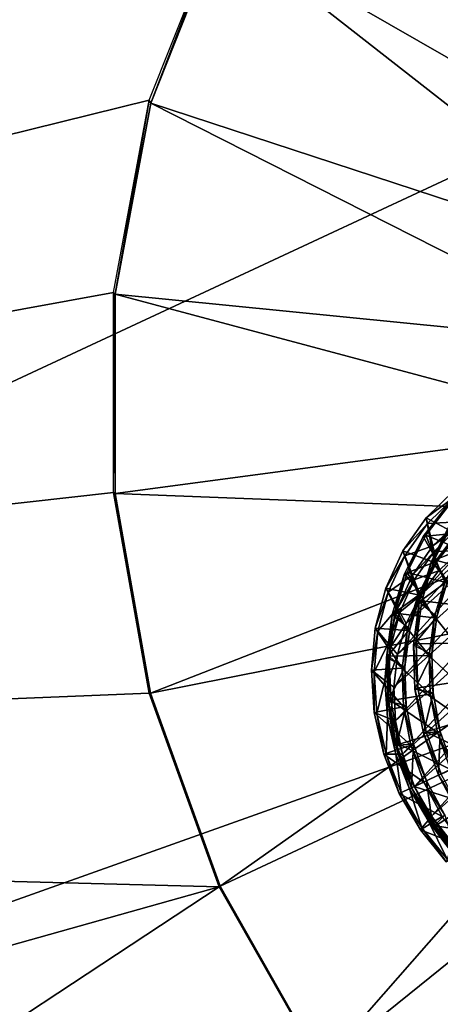
# Model space of a CAD drawing. Extents: x -0.282 to 0.141, y -0.115 to 0.23.
# Drawn here: x -0.191 to -0.188, y -0.031 to -0.025 of the extents above; entities that cross this region are included whole.
import ezdxf

# ---------------------------------------------------------------- set-up
doc = ezdxf.new("R2010")
doc.units = 0
doc.header["$MEASUREMENT"] = 0
doc.layers.get('0').update_dxf_attribs({"linetype": 'CONTINUOUS'})

msp = doc.modelspace()

# ---------------------------------------------------------------- linework, layer by layer
for points in [[(-0.2526069, -0.0370012, 0.315566), (-0.1869728, -0.0063955, 0.442735), (-0.1800976, -0.005701, 0.4390314)], [(-0.2526069, -0.0370012, 0.315566), (-0.1800976, -0.005701, 0.4390314), (-0.2451196, -0.0360213, 0.3134485)], [(-0.2451196, -0.0360213, 0.3134485), (-0.1800976, -0.005701, 0.4390314), (-0.1730857, -0.0065098, 0.4356182)], [(-0.2597181, -0.0394691, 0.3177675), (-0.1934473, -0.0085665, 0.4465866), (-0.1869728, -0.0063955, 0.442735)], [(-0.2597181, -0.0394691, 0.3177675), (-0.1869728, -0.0063955, 0.442735), (-0.2526069, -0.0370012, 0.315566)], [(-0.2451196, -0.0360213, 0.3134485), (-0.1730857, -0.0065098, 0.4356182), (-0.237544, -0.0365673, 0.3114964)], [(-0.237544, -0.0365673, 0.3114964), (-0.1730857, -0.0065098, 0.4356182), (-0.1662067, -0.0087909, 0.4326265)], [(-0.237544, -0.0365673, 0.3114964), (-0.1662067, -0.0087909, 0.4326265), (-0.2301709, -0.0386179, 0.3097851)], [(-0.2301709, -0.0386179, 0.3097851), (-0.1662067, -0.0087909, 0.4326265), (-0.1597249, -0.0124564, 0.4301713)], [(-0.1658313, -0.0095015, 0.433672), (-0.1926372, -0.0092187, 0.4473945), (-0.2096515, -0.029936, 0.4611174)], [(-0.1868619, -0.02128, 0.447385), (-0.1658313, -0.0095015, 0.433672), (-0.2096515, -0.029936, 0.4611174)], [(-0.2301709, -0.0386179, 0.3097851), (-0.1597249, -0.0124564, 0.4301713), (-0.2232839, -0.0420945, 0.3083803)], [(-0.2232839, -0.0420945, 0.3083803), (-0.1597249, -0.0124564, 0.4301713), (-0.1538894, -0.0173657, 0.4283469)], [(-0.2232839, -0.0420945, 0.3083803), (-0.1538894, -0.0173657, 0.4283469), (-0.2171473, -0.0468634, 0.3073363)], [(-0.2171473, -0.0468634, 0.3073363), (-0.1538894, -0.0173657, 0.4283469), (-0.1489244, -0.0233299, 0.4272235)], [(-0.2096515, -0.029936, 0.4611174), (-0.1879089, -0.0219276, 0.448079), (-0.1868619, -0.02128, 0.447385)], [(-0.2096515, -0.029936, 0.4611174), (-0.1887975, -0.0227989, 0.4487452), (-0.1879089, -0.0219276, 0.448079)], [(-0.1887937, -0.0228287, 0.4487105), (-0.1879095, -0.0219587, 0.4480502), (-0.1858128, -0.0254034, 0.4472211)], [(-0.2096515, -0.029936, 0.4611174), (-0.189495, -0.0238605, 0.4493586), (-0.1887975, -0.0227989, 0.4487452)], [(-0.1894871, -0.0238865, 0.4493188), (-0.1887937, -0.0228287, 0.4487105), (-0.1861924, -0.0257777, 0.4475046)], [(-0.1887937, -0.0228287, 0.4487105), (-0.1858128, -0.0254034, 0.4472211), (-0.1861924, -0.0257777, 0.4475046)], [(-0.2171473, -0.0468634, 0.3073363), (-0.1489244, -0.0233299, 0.4272235), (-0.2119969, -0.0527412, 0.3066933)], [(-0.2119969, -0.0527412, 0.3066933), (-0.1489244, -0.0233299, 0.4272235), (-0.1450208, -0.03012, 0.4268441)], [(-0.2096515, -0.029936, 0.4611174), (-0.1899751, -0.0250722, 0.4498963), (-0.189495, -0.0238605, 0.4493586)], [(-0.189495, -0.0238605, 0.4493586), (-0.1899644, -0.0250923, 0.4498529), (-0.1899751, -0.0250722, 0.4498963)], [(-0.189495, -0.0238605, 0.4493586), (-0.1894871, -0.0238865, 0.4493188), (-0.1899644, -0.0250923, 0.4498529)], [(-0.1899644, -0.0250923, 0.4498529), (-0.1894871, -0.0238865, 0.4493188), (-0.1864901, -0.0262324, 0.4477656)], [(-0.1894871, -0.0238865, 0.4493188), (-0.1861924, -0.0257777, 0.4475046), (-0.1864901, -0.0262324, 0.4477656)], [(-0.2096515, -0.029936, 0.4611174), (-0.19022, -0.0263884, 0.4503381), (-0.1899751, -0.0250722, 0.4498963)], [(-0.1899751, -0.0250722, 0.4498963), (-0.1902082, -0.0264013, 0.4502928), (-0.19022, -0.0263884, 0.4503381)], [(-0.1899751, -0.0250722, 0.4498963), (-0.1899644, -0.0250923, 0.4498529), (-0.1902082, -0.0264013, 0.4502928)], [(-0.1902082, -0.0264013, 0.4502928), (-0.1899644, -0.0250923, 0.4498529), (-0.1866951, -0.0267505, 0.447995)], [(-0.1899644, -0.0250923, 0.4498529), (-0.1864901, -0.0262324, 0.4477656), (-0.1866951, -0.0267505, 0.447995)], [(-0.2096515, -0.029936, 0.4611174), (-0.1902205, -0.0277598, 0.4506673), (-0.19022, -0.0263884, 0.4503381)], [(-0.19022, -0.0263884, 0.4503381), (-0.1902094, -0.0277652, 0.4506224), (-0.1902205, -0.0277598, 0.4506673)], [(-0.19022, -0.0263884, 0.4503381), (-0.1902082, -0.0264013, 0.4502928), (-0.1902094, -0.0277652, 0.4506224)], [(-0.1902094, -0.0277652, 0.4506224), (-0.1902082, -0.0264013, 0.4502928), (-0.1867998, -0.0273127, 0.448184)], [(-0.1902082, -0.0264013, 0.4502928), (-0.1866951, -0.0267505, 0.447995), (-0.1867998, -0.0273127, 0.448184)], [(-0.1902094, -0.0277652, 0.4506224), (-0.1867998, -0.0273127, 0.448184), (-0.1868006, -0.0278986, 0.4483259)], [(-0.2096515, -0.029936, 0.4611174), (-0.1899762, -0.0291347, 0.4508715), (-0.1902205, -0.0277598, 0.4506673)], [(-0.1902205, -0.0277598, 0.4506673), (-0.1902094, -0.0277652, 0.4506224), (-0.1899672, -0.0291334, 0.4508291)], [(-0.1902205, -0.0277598, 0.4506673), (-0.1899672, -0.0291334, 0.4508291), (-0.1899762, -0.0291347, 0.4508715)], [(-0.1899672, -0.0291334, 0.4508291), (-0.1902094, -0.0277652, 0.4506224), (-0.1868006, -0.0278986, 0.4483259)], [(-0.1878719, -0.028043, 0.4419204), (-0.1878821, -0.0277418, 0.4416775), (-0.1880785, -0.0279324, 0.4418111)], [(-0.1880785, -0.0279324, 0.4418111), (-0.1878821, -0.0277418, 0.4416775), (-0.1878778, -0.0277845, 0.4416383)], [(-0.1880785, -0.0279324, 0.4418111), (-0.1878778, -0.0277845, 0.4416383), (-0.1880695, -0.0279708, 0.4417684)], [(-0.1880695, -0.0279708, 0.4417684), (-0.1878778, -0.0277845, 0.4416383), (-0.1878573, -0.0279596, 0.4414807)], [(-0.1880796, -0.0280524, 0.4422999), (-0.1879283, -0.0278386, 0.4421368), (-0.1880979, -0.028061, 0.4422642)], [(-0.1880979, -0.028061, 0.4422642), (-0.1879283, -0.0278386, 0.4421368), (-0.1878535, -0.0280345, 0.4419562)], [(-0.1878369, -0.0281518, 0.4423881), (-0.1879099, -0.0278301, 0.4421725), (-0.1880796, -0.0280524, 0.4422999)], [(-0.1880796, -0.0280524, 0.4422999), (-0.1879099, -0.0278301, 0.4421725), (-0.1879283, -0.0278386, 0.4421368)], [(-0.1899672, -0.0291334, 0.4508291), (-0.1868006, -0.0278986, 0.4483259), (-0.1866969, -0.0284864, 0.4484151)], [(-0.1882753, -0.0288692, 0.4416905), (-0.187265, -0.0279556, 0.4409519), (-0.1883003, -0.0290936, 0.4417572)], [(-0.1883003, -0.0290936, 0.4417572), (-0.187265, -0.0279556, 0.4409519), (-0.1870548, -0.0279674, 0.4408466)], [(-0.1883003, -0.0290936, 0.4417572), (-0.1870548, -0.0279674, 0.4408466), (-0.1882885, -0.0293236, 0.4418063)], [(-0.1882885, -0.0293236, 0.4418063), (-0.1870548, -0.0279674, 0.4408466), (-0.1868457, -0.0280189, 0.4407514)], [(-0.1882753, -0.0288692, 0.4416905), (-0.18747, -0.027984, 0.4410641), (-0.187265, -0.0279556, 0.4409519)], [(-0.1882144, -0.0286571, 0.4416084), (-0.18747, -0.027984, 0.4410641), (-0.1882753, -0.0288692, 0.4416905)], [(-0.1880208, -0.0282376, 0.4420305), (-0.1880785, -0.0279324, 0.4418111), (-0.1882374, -0.0281587, 0.4419339)], [(-0.1882374, -0.0281587, 0.4419339), (-0.1880785, -0.0279324, 0.4418111), (-0.1880695, -0.0279708, 0.4417684)], [(-0.1882374, -0.0281587, 0.4419339), (-0.1880695, -0.0279708, 0.4417684), (-0.1882245, -0.028192, 0.441888)], [(-0.1882245, -0.028192, 0.441888), (-0.1880695, -0.0279708, 0.4417684), (-0.1880334, -0.0281245, 0.4415976)], [(-0.1882144, -0.0286571, 0.4416084), (-0.1876636, -0.0280516, 0.4411799), (-0.18747, -0.027984, 0.4410641)], [(-0.1880208, -0.0282376, 0.4420305), (-0.1878719, -0.028043, 0.4419204), (-0.1880785, -0.0279324, 0.4418111)], [(-0.1880695, -0.0279708, 0.4417684), (-0.1878573, -0.0279596, 0.4414807), (-0.1880334, -0.0281245, 0.4415976)], [(-0.1880247, -0.0282212, 0.4427717), (-0.1879141, -0.0279752, 0.4426217), (-0.188043, -0.0282297, 0.4427359)], [(-0.188043, -0.0282297, 0.4427359), (-0.1879141, -0.0279752, 0.4426217), (-0.1878185, -0.0281433, 0.4424238)], [(-0.1880334, -0.0281245, 0.4415976), (-0.1878573, -0.0279596, 0.4414807), (-0.187856, -0.0279977, 0.4414419)], [(-0.1877663, -0.0282888, 0.4428441), (-0.1878957, -0.0279667, 0.4426575), (-0.1880247, -0.0282212, 0.4427717)], [(-0.1880247, -0.0282212, 0.4427717), (-0.1878957, -0.0279667, 0.4426575), (-0.1879141, -0.0279752, 0.4426217)], [(-0.1882885, -0.0293236, 0.4418063), (-0.1868457, -0.0280189, 0.4407514), (-0.1882404, -0.0295521, 0.4418364)], [(-0.1882404, -0.0295521, 0.4418364), (-0.1868457, -0.0280189, 0.4407514), (-0.1866441, -0.0281085, 0.4406693)], [(-0.1881195, -0.0284638, 0.4415132), (-0.1876636, -0.0280516, 0.4411799), (-0.1882144, -0.0286571, 0.4416084)], [(-0.1879502, -0.0283745, 0.4424866), (-0.1880796, -0.0280524, 0.4422999), (-0.1882085, -0.0283069, 0.4424141)], [(-0.1882085, -0.0283069, 0.4424141), (-0.1880796, -0.0280524, 0.4422999), (-0.1880979, -0.028061, 0.4422642)], [(-0.1881195, -0.0284638, 0.4415132), (-0.1878398, -0.0281564, 0.4412957), (-0.1876636, -0.0280516, 0.4411799)], [(-0.1880979, -0.028061, 0.4422642), (-0.1878535, -0.0280345, 0.4419562), (-0.1880023, -0.028229, 0.4420663)], [(-0.1879502, -0.0283745, 0.4424866), (-0.1878369, -0.0281518, 0.4423881), (-0.1880796, -0.0280524, 0.4422999)], [(-0.1880334, -0.0281245, 0.4415976), (-0.187856, -0.0279977, 0.4414419), (-0.1880244, -0.0281629, 0.441555)], [(-0.1880244, -0.0281629, 0.441555), (-0.187856, -0.0279977, 0.4414419), (-0.1878398, -0.0281564, 0.4412957)], [(-0.1880023, -0.028229, 0.4420663), (-0.1878719, -0.028043, 0.4419204), (-0.1880208, -0.0282376, 0.4420305)], [(-0.1880023, -0.028229, 0.4420663), (-0.1878535, -0.0280345, 0.4419562), (-0.1878719, -0.028043, 0.4419204)], [(-0.1882404, -0.0295521, 0.4418364), (-0.1866441, -0.0281085, 0.4406693), (-0.1881575, -0.0297722, 0.4418465)], [(-0.1882085, -0.0283069, 0.4424141), (-0.1880979, -0.028061, 0.4422642), (-0.1882269, -0.0283155, 0.4423784)], [(-0.1882269, -0.0283155, 0.4423784), (-0.1880979, -0.028061, 0.4422642), (-0.1880023, -0.028229, 0.4420663)], [(-0.1882245, -0.028192, 0.441888), (-0.1880334, -0.0281245, 0.4415976), (-0.1881731, -0.0283251, 0.4417045)], [(-0.1881731, -0.0283251, 0.4417045), (-0.1880334, -0.0281245, 0.4415976), (-0.1880244, -0.0281629, 0.441555)], [(-0.1881575, -0.0297722, 0.4418465), (-0.1866441, -0.0281085, 0.4406693), (-0.1864561, -0.0282337, 0.4406026)], [(-0.1881341, -0.0284602, 0.442129), (-0.1882374, -0.0281587, 0.4419339), (-0.1883544, -0.0284135, 0.4420421)], [(-0.1883544, -0.0284135, 0.4420421), (-0.1882374, -0.0281587, 0.4419339), (-0.1882245, -0.028192, 0.441888)], [(-0.1883544, -0.0284135, 0.4420421), (-0.1882245, -0.028192, 0.441888), (-0.1883387, -0.0284409, 0.4419933)], [(-0.1883387, -0.0284409, 0.4419933), (-0.1882245, -0.028192, 0.441888), (-0.1881731, -0.0283251, 0.4417045)], [(-0.1881341, -0.0284602, 0.442129), (-0.1880208, -0.0282376, 0.4420305), (-0.1882374, -0.0281587, 0.4419339)], [(-0.1881731, -0.0283251, 0.4417045), (-0.1880244, -0.0281629, 0.441555), (-0.1881602, -0.0283584, 0.4416586)], [(-0.1881602, -0.0283584, 0.4416586), (-0.1880244, -0.0281629, 0.441555), (-0.1879933, -0.0282952, 0.4414079)], [(-0.1879933, -0.0282952, 0.4414079), (-0.1878398, -0.0281564, 0.4412957), (-0.1881195, -0.0284638, 0.4415132)], [(-0.188043, -0.0282297, 0.4427359), (-0.1878185, -0.0281433, 0.4424238), (-0.1879318, -0.0283659, 0.4425223)], [(-0.1880244, -0.0281629, 0.441555), (-0.1878398, -0.0281564, 0.4412957), (-0.1879933, -0.0282952, 0.4414079)], [(-0.1882269, -0.0283155, 0.4423784), (-0.1880023, -0.028229, 0.4420663), (-0.1881157, -0.0284517, 0.4421648)], [(-0.1881575, -0.0297722, 0.4418465), (-0.1864561, -0.0282337, 0.4406026), (-0.1880422, -0.0299773, 0.4418364)], [(-0.1881157, -0.0284517, 0.4421648), (-0.1880208, -0.0282376, 0.4420305), (-0.1881341, -0.0284602, 0.442129)], [(-0.1881092, -0.0285002, 0.4428689), (-0.188043, -0.0282297, 0.4427359), (-0.1881275, -0.0285087, 0.4428332)], [(-0.1881275, -0.0285087, 0.4428332), (-0.188043, -0.0282297, 0.4427359), (-0.1879318, -0.0283659, 0.4425223)], [(-0.1881157, -0.0284517, 0.4421648), (-0.1880023, -0.028229, 0.4420663), (-0.1880208, -0.0282376, 0.4420305)], [(-0.1878408, -0.0285328, 0.4429278), (-0.1880247, -0.0282212, 0.4427717), (-0.1881092, -0.0285002, 0.4428689)], [(-0.1881092, -0.0285002, 0.4428689), (-0.1880247, -0.0282212, 0.4427717), (-0.188043, -0.0282297, 0.4427359)], [(-0.1880422, -0.0299773, 0.4418364), (-0.1864561, -0.0282337, 0.4406026), (-0.1862875, -0.0283905, 0.4405535)], [(-0.1878408, -0.0285328, 0.4429278), (-0.1877663, -0.0282888, 0.4428441), (-0.1880247, -0.0282212, 0.4427717)], [(-0.1883387, -0.0284409, 0.4419933), (-0.1881731, -0.0283251, 0.4417045), (-0.1882757, -0.0285506, 0.4417982)], [(-0.188293, -0.0285859, 0.4425114), (-0.1882269, -0.0283155, 0.4423784), (-0.1883114, -0.0285945, 0.4424756)], [(-0.1883114, -0.0285945, 0.4424756), (-0.1882269, -0.0283155, 0.4423784), (-0.1881157, -0.0284517, 0.4421648)], [(-0.1880247, -0.0286186, 0.4425703), (-0.1882085, -0.0283069, 0.4424141), (-0.188293, -0.0285859, 0.4425114)], [(-0.188293, -0.0285859, 0.4425114), (-0.1882085, -0.0283069, 0.4424141), (-0.1882269, -0.0283155, 0.4423784)], [(-0.1882757, -0.0285506, 0.4417982), (-0.1881731, -0.0283251, 0.4417045), (-0.1881602, -0.0283584, 0.4416586)], [(-0.1880247, -0.0286186, 0.4425703), (-0.1879502, -0.0283745, 0.4424866), (-0.1882085, -0.0283069, 0.4424141)], [(-0.1881602, -0.0283584, 0.4416586), (-0.1879933, -0.0282952, 0.4414079), (-0.1881195, -0.0284638, 0.4415132)], [(-0.1882757, -0.0285506, 0.4417982), (-0.1881602, -0.0283584, 0.4416586), (-0.1882599, -0.028578, 0.4417494)], [(-0.1882599, -0.028578, 0.4417494), (-0.1881602, -0.0283584, 0.4416586), (-0.1881195, -0.0284638, 0.4415132)], [(-0.1881275, -0.0285087, 0.4428332), (-0.1879318, -0.0283659, 0.4425223), (-0.1880063, -0.02861, 0.442606)], [(-0.1880422, -0.0299773, 0.4418364), (-0.1862875, -0.0283905, 0.4405535), (-0.187898, -0.030161, 0.4418063)], [(-0.1880063, -0.02861, 0.442606), (-0.1879502, -0.0283745, 0.4424866), (-0.1880247, -0.0286186, 0.4425703)], [(-0.1880063, -0.02861, 0.442606), (-0.1879318, -0.0283659, 0.4425223), (-0.1879502, -0.0283745, 0.4424866)], [(-0.1882085, -0.0287043, 0.4422127), (-0.1883544, -0.0284135, 0.4420421), (-0.1884269, -0.0286888, 0.4421323)], [(-0.1884269, -0.0286888, 0.4421323), (-0.1883544, -0.0284135, 0.4420421), (-0.1883387, -0.0284409, 0.4419933)], [(-0.1884269, -0.0286888, 0.4421323), (-0.1883387, -0.0284409, 0.4419933), (-0.1884093, -0.0287098, 0.442081)], [(-0.1884093, -0.0287098, 0.442081), (-0.1883387, -0.0284409, 0.4419933), (-0.1882757, -0.0285506, 0.4417982)], [(-0.1882085, -0.0287043, 0.4422127), (-0.1881341, -0.0284602, 0.442129), (-0.1883544, -0.0284135, 0.4420421)], [(-0.1883114, -0.0285945, 0.4424756), (-0.1881157, -0.0284517, 0.4421648), (-0.1881902, -0.0286957, 0.4422485)], [(-0.1882599, -0.028578, 0.4417494), (-0.1881195, -0.0284638, 0.4415132), (-0.1882144, -0.0286571, 0.4416084)], [(-0.1881902, -0.0286957, 0.4422485), (-0.1881341, -0.0284602, 0.442129), (-0.1882085, -0.0287043, 0.4422127)], [(-0.1881902, -0.0286957, 0.4422485), (-0.1881157, -0.0284517, 0.4421648), (-0.1881341, -0.0284602, 0.442129)], [(-0.18949, -0.0304549, 0.4509045), (-0.1899672, -0.0291334, 0.4508291), (-0.1866969, -0.0284864, 0.4484151)], [(-0.18949, -0.0304549, 0.4509045), (-0.1866969, -0.0284864, 0.4484151), (-0.1864922, -0.0290546, 0.4484482)], [(-0.1881468, -0.0287953, 0.4429459), (-0.1881275, -0.0285087, 0.4428332), (-0.1881652, -0.0288039, 0.4429102)], [(-0.1881652, -0.0288039, 0.4429102), (-0.1881275, -0.0285087, 0.4428332), (-0.1880063, -0.02861, 0.442606)], [(-0.1878743, -0.028791, 0.4429938), (-0.1881092, -0.0285002, 0.4428689), (-0.1881468, -0.0287953, 0.4429459)], [(-0.1881468, -0.0287953, 0.4429459), (-0.1881092, -0.0285002, 0.4428689), (-0.1881275, -0.0285087, 0.4428332)], [(-0.1878743, -0.028791, 0.4429938), (-0.1878408, -0.0285328, 0.4429278), (-0.1881092, -0.0285002, 0.4428689)], [(-0.1884093, -0.0287098, 0.442081), (-0.1882757, -0.0285506, 0.4417982), (-0.1883389, -0.0287936, 0.4418758)], [(-0.1883307, -0.028881, 0.4425884), (-0.1883114, -0.0285945, 0.4424756), (-0.1883491, -0.0288896, 0.4425526)], [(-0.1883491, -0.0288896, 0.4425526), (-0.1883114, -0.0285945, 0.4424756), (-0.1881902, -0.0286957, 0.4422485)], [(-0.1883389, -0.0287936, 0.4418758), (-0.1882757, -0.0285506, 0.4417982), (-0.1882599, -0.028578, 0.4417494)], [(-0.1883389, -0.0287936, 0.4418758), (-0.1882599, -0.028578, 0.4417494), (-0.1883213, -0.0288145, 0.4418245)], [(-0.1880582, -0.0288767, 0.4426363), (-0.188293, -0.0285859, 0.4425114), (-0.1883307, -0.028881, 0.4425884)], [(-0.1883307, -0.028881, 0.4425884), (-0.188293, -0.0285859, 0.4425114), (-0.1883114, -0.0285945, 0.4424756)], [(-0.1883213, -0.0288145, 0.4418245), (-0.1882599, -0.028578, 0.4417494), (-0.1882144, -0.0286571, 0.4416084)], [(-0.1880582, -0.0288767, 0.4426363), (-0.1880247, -0.0286186, 0.4425703), (-0.188293, -0.0285859, 0.4425114)], [(-0.1883213, -0.0288145, 0.4418245), (-0.1882144, -0.0286571, 0.4416084), (-0.1882753, -0.0288692, 0.4416905)], [(-0.1881652, -0.0288039, 0.4429102), (-0.1880063, -0.02861, 0.442606), (-0.1880398, -0.0288681, 0.4426721)], [(-0.1880398, -0.0288681, 0.4426721), (-0.1880247, -0.0286186, 0.4425703), (-0.1880582, -0.0288767, 0.4426363)], [(-0.1880398, -0.0288681, 0.4426721), (-0.1880063, -0.02861, 0.442606), (-0.1880247, -0.0286186, 0.4425703)], [(-0.1882421, -0.0289625, 0.4422788), (-0.1884269, -0.0286888, 0.4421323), (-0.1884533, -0.028976, 0.4422016)], [(-0.1884533, -0.028976, 0.4422016), (-0.1884269, -0.0286888, 0.4421323), (-0.1884093, -0.0287098, 0.442081)], [(-0.1884533, -0.028976, 0.4422016), (-0.1884093, -0.0287098, 0.442081), (-0.1884349, -0.0289901, 0.4421482)], [(-0.1884349, -0.0289901, 0.4421482), (-0.1884093, -0.0287098, 0.442081), (-0.1883389, -0.0287936, 0.4418758)], [(-0.1882421, -0.0289625, 0.4422788), (-0.1882085, -0.0287043, 0.4422127), (-0.1884269, -0.0286888, 0.4421323)], [(-0.1883491, -0.0288896, 0.4425526), (-0.1881902, -0.0286957, 0.4422485), (-0.1882237, -0.0289539, 0.4423145)], [(-0.1882237, -0.0289539, 0.4423145), (-0.1882085, -0.0287043, 0.4422127), (-0.1882421, -0.0289625, 0.4422788)], [(-0.1882237, -0.0289539, 0.4423145), (-0.1881902, -0.0286957, 0.4422485), (-0.1882085, -0.0287043, 0.4422127)], [(-0.1884349, -0.0289901, 0.4421482), (-0.1883389, -0.0287936, 0.4418758), (-0.1883615, -0.0290466, 0.4419349)], [(-0.1883615, -0.0290466, 0.4419349), (-0.1883389, -0.0287936, 0.4418758), (-0.1883213, -0.0288145, 0.4418245)], [(-0.1881366, -0.0290976, 0.443), (-0.1881468, -0.0287953, 0.4429459), (-0.1881652, -0.0288039, 0.4429102)], [(-0.1878661, -0.0290554, 0.4430399), (-0.1878743, -0.028791, 0.4429938), (-0.1881468, -0.0287953, 0.4429459)], [(-0.1878661, -0.0290554, 0.4430399), (-0.1881468, -0.0287953, 0.4429459), (-0.1881366, -0.0290976, 0.443)], [(-0.1883615, -0.0290466, 0.4419349), (-0.1883213, -0.0288145, 0.4418245), (-0.1883431, -0.0290607, 0.4418816)], [(-0.1883431, -0.0290607, 0.4418816), (-0.1883213, -0.0288145, 0.4418245), (-0.1882753, -0.0288692, 0.4416905)], [(-0.1881366, -0.0290976, 0.443), (-0.1881652, -0.0288039, 0.4429102), (-0.188155, -0.0291062, 0.4429643)], [(-0.188155, -0.0291062, 0.4429643), (-0.1881652, -0.0288039, 0.4429102), (-0.1880398, -0.0288681, 0.4426721)], [(-0.188155, -0.0291062, 0.4429643), (-0.1880398, -0.0288681, 0.4426721), (-0.1880315, -0.0291326, 0.4427181)], [(-0.1880315, -0.0291326, 0.4427181), (-0.1880398, -0.0288681, 0.4426721), (-0.1880582, -0.0288767, 0.4426363)], [(-0.1883205, -0.0291834, 0.4426425), (-0.1883307, -0.028881, 0.4425884), (-0.1883491, -0.0288896, 0.4425526)], [(-0.1883205, -0.0291834, 0.4426425), (-0.1883491, -0.0288896, 0.4425526), (-0.1883388, -0.0291919, 0.4426067)], [(-0.1883388, -0.0291919, 0.4426067), (-0.1883491, -0.0288896, 0.4425526), (-0.1882237, -0.0289539, 0.4423145)], [(-0.1883431, -0.0290607, 0.4418816), (-0.1882753, -0.0288692, 0.4416905), (-0.1883003, -0.0290936, 0.4417572)], [(-0.1880499, -0.0291412, 0.4426823), (-0.1880582, -0.0288767, 0.4426363), (-0.1883307, -0.028881, 0.4425884)], [(-0.1880499, -0.0291412, 0.4426823), (-0.1883307, -0.028881, 0.4425884), (-0.1883205, -0.0291834, 0.4426425)], [(-0.1880315, -0.0291326, 0.4427181), (-0.1880582, -0.0288767, 0.4426363), (-0.1880499, -0.0291412, 0.4426823)], [(-0.1882338, -0.0292269, 0.4423248), (-0.1882421, -0.0289625, 0.4422788), (-0.1884533, -0.028976, 0.4422016)], [(-0.1882338, -0.0292269, 0.4423248), (-0.1884533, -0.028976, 0.4422016), (-0.1884336, -0.0292663, 0.4422479)], [(-0.1884336, -0.0292663, 0.4422479), (-0.1884533, -0.028976, 0.4422016), (-0.1884349, -0.0289901, 0.4421482)], [(-0.1884336, -0.0292663, 0.4422479), (-0.1884349, -0.0289901, 0.4421482), (-0.1884156, -0.0292734, 0.4421931)], [(-0.1884156, -0.0292734, 0.4421931), (-0.1884349, -0.0289901, 0.4421482), (-0.1883615, -0.0290466, 0.4419349)], [(-0.1883388, -0.0291919, 0.4426067), (-0.1882237, -0.0289539, 0.4423145), (-0.1882154, -0.0292183, 0.4423606)], [(-0.1882154, -0.0292183, 0.4423606), (-0.1882237, -0.0289539, 0.4423145), (-0.1882421, -0.0289625, 0.4422788)], [(-0.1882154, -0.0292183, 0.4423606), (-0.1882421, -0.0289625, 0.4422788), (-0.1882338, -0.0292269, 0.4423248)], [(-0.1887943, -0.0316796, 0.4508452), (-0.18949, -0.0304549, 0.4509045), (-0.1864922, -0.0290546, 0.4484482)], [(-0.1887943, -0.0316796, 0.4508452), (-0.1864922, -0.0290546, 0.4484482), (-0.1861936, -0.0295815, 0.4484234)], [(-0.1884156, -0.0292734, 0.4421931), (-0.1883615, -0.0290466, 0.4419349), (-0.1883435, -0.0293019, 0.4419738)], [(-0.1883435, -0.0293019, 0.4419738), (-0.1883615, -0.0290466, 0.4419349), (-0.1883431, -0.0290607, 0.4418816)], [(-0.1883435, -0.0293019, 0.4419738), (-0.1883431, -0.0290607, 0.4418816), (-0.1883255, -0.029309, 0.441919)], [(-0.1883255, -0.029309, 0.441919), (-0.1883431, -0.0290607, 0.4418816), (-0.1883003, -0.0290936, 0.4417572)], [(-0.1878164, -0.0293182, 0.4430642), (-0.1878661, -0.0290554, 0.4430399), (-0.1881366, -0.0290976, 0.443)], [(-0.2096515, -0.029936, 0.4611174), (-0.1894958, -0.0304614, 0.4509425), (-0.1899762, -0.0291347, 0.4508715)], [(-0.1899762, -0.0291347, 0.4508715), (-0.1899672, -0.0291334, 0.4508291), (-0.18949, -0.0304549, 0.4509045)], [(-0.1899762, -0.0291347, 0.4508715), (-0.18949, -0.0304549, 0.4509045), (-0.1894958, -0.0304614, 0.4509425)], [(-0.1883255, -0.029309, 0.441919), (-0.1883003, -0.0290936, 0.4417572), (-0.1882885, -0.0293236, 0.4418063)], [(-0.188079, -0.0293981, 0.4430293), (-0.1881366, -0.0290976, 0.443), (-0.188155, -0.0291062, 0.4429643)], [(-0.188079, -0.0293981, 0.4430293), (-0.188155, -0.0291062, 0.4429643), (-0.1880974, -0.0294067, 0.4429936)], [(-0.1880974, -0.0294067, 0.4429936), (-0.188155, -0.0291062, 0.4429643), (-0.1880315, -0.0291326, 0.4427181)], [(-0.1878164, -0.0293182, 0.4430642), (-0.1881366, -0.0290976, 0.443), (-0.188079, -0.0293981, 0.4430293)], [(-0.1880974, -0.0294067, 0.4429936), (-0.1880315, -0.0291326, 0.4427181), (-0.1879819, -0.0293954, 0.4427424)], [(-0.1879819, -0.0293954, 0.4427424), (-0.1880315, -0.0291326, 0.4427181), (-0.1880499, -0.0291412, 0.4426823)], [(-0.1882629, -0.0294838, 0.4426718), (-0.1883205, -0.0291834, 0.4426425), (-0.1883388, -0.0291919, 0.4426067)], [(-0.1882629, -0.0294838, 0.4426718), (-0.1883388, -0.0291919, 0.4426067), (-0.1882812, -0.0294924, 0.442636)], [(-0.1882812, -0.0294924, 0.442636), (-0.1883388, -0.0291919, 0.4426067), (-0.1882154, -0.0292183, 0.4423606)], [(-0.1880002, -0.029404, 0.4427067), (-0.1880499, -0.0291412, 0.4426823), (-0.1883205, -0.0291834, 0.4426425)], [(-0.1880002, -0.029404, 0.4427067), (-0.1883205, -0.0291834, 0.4426425), (-0.1882629, -0.0294838, 0.4426718)], [(-0.1879819, -0.0293954, 0.4427424), (-0.1880499, -0.0291412, 0.4426823), (-0.1880002, -0.029404, 0.4427067)], [(-0.1881841, -0.0294897, 0.4423491), (-0.1882338, -0.0292269, 0.4423248), (-0.1884336, -0.0292663, 0.4422479)], [(-0.1881841, -0.0294897, 0.4423491), (-0.1884336, -0.0292663, 0.4422479), (-0.1883691, -0.0295509, 0.4422699)], [(-0.1883691, -0.0295509, 0.4422699), (-0.1884336, -0.0292663, 0.4422479), (-0.1884156, -0.0292734, 0.4421931)], [(-0.1883691, -0.0295509, 0.4422699), (-0.1884156, -0.0292734, 0.4421931), (-0.1883526, -0.029551, 0.4422141)], [(-0.1883526, -0.029551, 0.4422141), (-0.1884156, -0.0292734, 0.4421931), (-0.1883435, -0.0293019, 0.4419738)], [(-0.1882812, -0.0294924, 0.442636), (-0.1882154, -0.0292183, 0.4423606), (-0.1881657, -0.0294812, 0.4423849)], [(-0.1881657, -0.0294812, 0.4423849), (-0.1882154, -0.0292183, 0.4423606), (-0.1882338, -0.0292269, 0.4423248)], [(-0.1881657, -0.0294812, 0.4423849), (-0.1882338, -0.0292269, 0.4423248), (-0.1881841, -0.0294897, 0.4423491)], [(-0.1883526, -0.029551, 0.4422141), (-0.1883435, -0.0293019, 0.4419738), (-0.1882864, -0.0295517, 0.4419912)], [(-0.1882864, -0.0295517, 0.4419912), (-0.1883435, -0.0293019, 0.4419738), (-0.1883255, -0.029309, 0.441919)], [(-0.1882864, -0.0295517, 0.4419912), (-0.1883255, -0.029309, 0.441919), (-0.1882698, -0.0295518, 0.4419354)], [(-0.1882698, -0.0295518, 0.4419354), (-0.1883255, -0.029309, 0.441919), (-0.1882885, -0.0293236, 0.4418063)], [(-0.1882698, -0.0295518, 0.4419354), (-0.1882885, -0.0293236, 0.4418063), (-0.1882404, -0.0295521, 0.4418364)], [(-0.187727, -0.0295715, 0.4430658), (-0.1878164, -0.0293182, 0.4430642), (-0.188079, -0.0293981, 0.4430293)], [(-0.1879108, -0.0296572, 0.4427083), (-0.1880002, -0.029404, 0.4427067), (-0.1882629, -0.0294838, 0.4426718)], [(-0.1879943, -0.0296961, 0.4429969), (-0.1880974, -0.0294067, 0.4429936), (-0.1879819, -0.0293954, 0.4427424)], [(-0.1879759, -0.0296876, 0.4430326), (-0.188079, -0.0293981, 0.4430293), (-0.1880974, -0.0294067, 0.4429936)], [(-0.1879759, -0.0296876, 0.4430326), (-0.1880974, -0.0294067, 0.4429936), (-0.1879943, -0.0296961, 0.4429969)], [(-0.187727, -0.0295715, 0.4430658), (-0.188079, -0.0293981, 0.4430293), (-0.1879759, -0.0296876, 0.4430326)], [(-0.1878924, -0.0296486, 0.442744), (-0.1879819, -0.0293954, 0.4427424), (-0.1880002, -0.029404, 0.4427067)], [(-0.1878924, -0.0296486, 0.442744), (-0.1880002, -0.029404, 0.4427067), (-0.1879108, -0.0296572, 0.4427083)], [(-0.1879943, -0.0296961, 0.4429969), (-0.1879819, -0.0293954, 0.4427424), (-0.1878924, -0.0296486, 0.442744)], [(-0.1880947, -0.029743, 0.4423507), (-0.1881841, -0.0294897, 0.4423491), (-0.1883691, -0.0295509, 0.4422699)], [(-0.1881782, -0.0297819, 0.4426393), (-0.1882812, -0.0294924, 0.442636), (-0.1881657, -0.0294812, 0.4423849)], [(-0.1881598, -0.0297733, 0.4426751), (-0.1882629, -0.0294838, 0.4426718), (-0.1882812, -0.0294924, 0.442636)], [(-0.1881598, -0.0297733, 0.4426751), (-0.1882812, -0.0294924, 0.442636), (-0.1881782, -0.0297819, 0.4426393)], [(-0.1879108, -0.0296572, 0.4427083), (-0.1882629, -0.0294838, 0.4426718), (-0.1881598, -0.0297733, 0.4426751)], [(-0.1880763, -0.0297344, 0.4423865), (-0.1881657, -0.0294812, 0.4423849), (-0.1881841, -0.0294897, 0.4423491)], [(-0.1880763, -0.0297344, 0.4423865), (-0.1881841, -0.0294897, 0.4423491), (-0.1880947, -0.029743, 0.4423507)], [(-0.1881782, -0.0297819, 0.4426393), (-0.1881657, -0.0294812, 0.4423849), (-0.1880763, -0.0297344, 0.4423865)], [(-0.1879055, -0.0327606, 0.4506525), (-0.1887943, -0.0316796, 0.4508452), (-0.1861936, -0.0295815, 0.4484234)], [(-0.1880947, -0.029743, 0.4423507), (-0.1883691, -0.0295509, 0.4422699), (-0.1882626, -0.0298213, 0.4422668)], [(-0.1882626, -0.0298213, 0.4422668), (-0.1883691, -0.0295509, 0.4422699), (-0.1883526, -0.029551, 0.4422141)], [(-0.1882626, -0.0298213, 0.4422668), (-0.1883526, -0.029551, 0.4422141), (-0.1882486, -0.0298147, 0.4422108)], [(-0.1882486, -0.0298147, 0.4422108), (-0.1883526, -0.029551, 0.4422141), (-0.1882864, -0.0295517, 0.4419912)], [(-0.1882486, -0.0298147, 0.4422108), (-0.1882864, -0.0295517, 0.4419912), (-0.1881925, -0.0297886, 0.4419866)], [(-0.1881925, -0.0297886, 0.4419866), (-0.1882864, -0.0295517, 0.4419912), (-0.1882698, -0.0295518, 0.4419354)], [(-0.1881925, -0.0297886, 0.4419866), (-0.1882698, -0.0295518, 0.4419354), (-0.1881785, -0.029782, 0.4419306)], [(-0.1881785, -0.029782, 0.4419306), (-0.1882698, -0.0295518, 0.4419354), (-0.1882404, -0.0295521, 0.4418364)], [(-0.1881785, -0.029782, 0.4419306), (-0.1882404, -0.0295521, 0.4418364), (-0.1881575, -0.0297722, 0.4418465)], [(-0.1877845, -0.0298933, 0.4426868), (-0.1879108, -0.0296572, 0.4427083), (-0.1881598, -0.0297733, 0.4426751)], [(-0.187849, -0.029966, 0.4429737), (-0.1879943, -0.0296961, 0.4429969), (-0.1878924, -0.0296486, 0.442744)], [(-0.1879684, -0.029979, 0.4423293), (-0.1880947, -0.029743, 0.4423507), (-0.1882626, -0.0298213, 0.4422668)], [(-0.1880329, -0.0300517, 0.4426162), (-0.1881782, -0.0297819, 0.4426393), (-0.1880763, -0.0297344, 0.4423865)], [(-0.18795, -0.0299704, 0.442365), (-0.1880763, -0.0297344, 0.4423865), (-0.1880947, -0.029743, 0.4423507)], [(-0.18795, -0.0299704, 0.442365), (-0.1880947, -0.029743, 0.4423507), (-0.1879684, -0.029979, 0.4423293)], [(-0.1880329, -0.0300517, 0.4426162), (-0.1880763, -0.0297344, 0.4423865), (-0.18795, -0.0299704, 0.442365)], [(-0.1878306, -0.0299574, 0.4430095), (-0.1879759, -0.0296876, 0.4430326), (-0.1879943, -0.0296961, 0.4429969)], [(-0.1878306, -0.0299574, 0.4430095), (-0.1879943, -0.0296961, 0.4429969), (-0.187849, -0.029966, 0.4429737)], [(-0.1881076, -0.0300568, 0.4421832), (-0.1882486, -0.0298147, 0.4422108), (-0.1881925, -0.0297886, 0.4419866)], [(-0.1880655, -0.0300057, 0.4419602), (-0.1881925, -0.0297886, 0.4419866), (-0.1881785, -0.029782, 0.4419306)], [(-0.1881076, -0.0300568, 0.4421832), (-0.1881925, -0.0297886, 0.4419866), (-0.1880655, -0.0300057, 0.4419602)], [(-0.188055, -0.0299929, 0.4419045), (-0.1881785, -0.029782, 0.4419306), (-0.1881575, -0.0297722, 0.4418465)], [(-0.1880655, -0.0300057, 0.4419602), (-0.1881785, -0.029782, 0.4419306), (-0.188055, -0.0299929, 0.4419045)], [(-0.1880145, -0.0300431, 0.4426519), (-0.1881598, -0.0297733, 0.4426751), (-0.1881782, -0.0297819, 0.4426393)], [(-0.1880145, -0.0300431, 0.4426519), (-0.1881782, -0.0297819, 0.4426393), (-0.1880329, -0.0300517, 0.4426162)], [(-0.1877845, -0.0298933, 0.4426868), (-0.1881598, -0.0297733, 0.4426751), (-0.1880145, -0.0300431, 0.4426519)], [(-0.188055, -0.0299929, 0.4419045), (-0.1881575, -0.0297722, 0.4418465), (-0.1880422, -0.0299773, 0.4418364)], [(-0.1881181, -0.0300695, 0.4422389), (-0.1882626, -0.0298213, 0.4422668), (-0.1882486, -0.0298147, 0.4422108)], [(-0.1879684, -0.029979, 0.4423293), (-0.1882626, -0.0298213, 0.4422668), (-0.1881181, -0.0300695, 0.4422389)], [(-0.1881181, -0.0300695, 0.4422389), (-0.1882486, -0.0298147, 0.4422108), (-0.1881076, -0.0300568, 0.4421832)], [(-0.2096515, -0.029936, 0.4611174), (-0.2108639, -0.0364641, 0.4633098), (-0.1894958, -0.0304614, 0.4509425)], [(-0.1876254, -0.030105, 0.4426426), (-0.1877845, -0.0298933, 0.4426868), (-0.1880145, -0.0300431, 0.4426519)], [(-0.1878092, -0.0301908, 0.4422851), (-0.1879684, -0.029979, 0.4423293), (-0.1881181, -0.0300695, 0.4422389)], [(-0.1879344, -0.0302702, 0.4421322), (-0.1881076, -0.0300568, 0.4421832), (-0.1880655, -0.0300057, 0.4419602)], [(-0.1879099, -0.0301967, 0.4419129), (-0.1880655, -0.0300057, 0.4419602), (-0.188055, -0.0299929, 0.4419045)], [(-0.1879344, -0.0302702, 0.4421322), (-0.1880655, -0.0300057, 0.4419602), (-0.1879099, -0.0301967, 0.4419129)], [(-0.1879038, -0.0301783, 0.4418581), (-0.188055, -0.0299929, 0.4419045), (-0.1880422, -0.0299773, 0.4418364)], [(-0.1879099, -0.0301967, 0.4419129), (-0.188055, -0.0299929, 0.4419045), (-0.1879038, -0.0301783, 0.4418581)], [(-0.1879038, -0.0301783, 0.4418581), (-0.1880422, -0.0299773, 0.4418364), (-0.187898, -0.030161, 0.4418063)], [(-0.18785, -0.0302937, 0.442567), (-0.1880329, -0.0300517, 0.4426162), (-0.18795, -0.0299704, 0.442365)], [(-0.1879405, -0.0302885, 0.442187), (-0.1881181, -0.0300695, 0.4422389), (-0.1881076, -0.0300568, 0.4421832)], [(-0.1878092, -0.0301908, 0.4422851), (-0.1881181, -0.0300695, 0.4422389), (-0.1879405, -0.0302885, 0.442187)], [(-0.1879405, -0.0302885, 0.442187), (-0.1881076, -0.0300568, 0.4421832), (-0.1879344, -0.0302702, 0.4421322)], [(-0.1878316, -0.0302851, 0.4426028), (-0.1880145, -0.0300431, 0.4426519), (-0.1880329, -0.0300517, 0.4426162)], [(-0.1878316, -0.0302851, 0.4426028), (-0.1880329, -0.0300517, 0.4426162), (-0.18785, -0.0302937, 0.442567)], [(-0.1876254, -0.030105, 0.4426426), (-0.1880145, -0.0300431, 0.4426519), (-0.1878316, -0.0302851, 0.4426028)], [(-0.2119969, -0.0527412, 0.3066933), (-0.1450208, -0.03012, 0.4268441), (-0.2080307, -0.059502, 0.3064762)], [(-0.2080307, -0.059502, 0.3064762), (-0.1450208, -0.03012, 0.4268441), (-0.1423285, -0.0374749, 0.4272235)], [(-0.1894958, -0.0304614, 0.4509425), (-0.2108639, -0.0364641, 0.4633098), (-0.2108567, -0.0445413, 0.465241)], [(-0.1887967, -0.0316893, 0.4508775), (-0.1894958, -0.0304614, 0.4509425), (-0.2108567, -0.0445413, 0.465241)], [(-0.1894958, -0.0304614, 0.4509425), (-0.18949, -0.0304549, 0.4509045), (-0.1887943, -0.0316796, 0.4508452)], [(-0.1894958, -0.0304614, 0.4509425), (-0.1887943, -0.0316796, 0.4508452), (-0.1887967, -0.0316893, 0.4508775)]]:
    msp.add_3dface(points)

doc.saveas('drawing.dxf')
